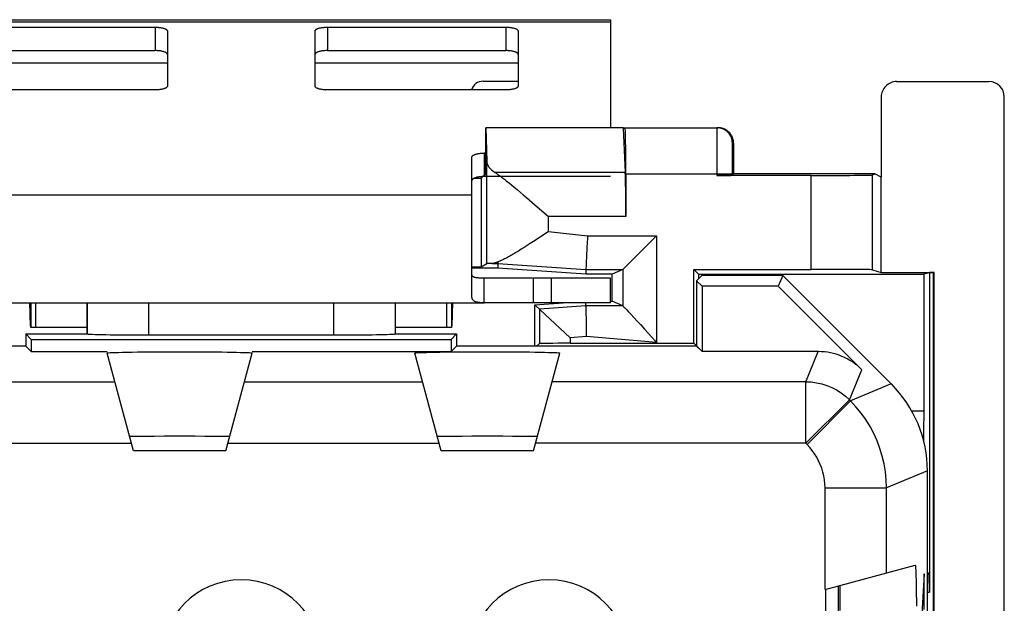
# Model space of a CAD drawing. Units: millimetres. Extents: x -12.4 to 12.4, y -24.4 to 25.6.
# Drawn here: x -3.6 to 12.4, y 16.1 to 25.6 of the extents above; entities that cross this region are included whole.
import ezdxf

# ---------------------------------------------------------------- set-up
doc = ezdxf.new("R2010")
doc.units = ezdxf.units.MM
doc.header["$LTSCALE"] = 15.367
doc.layers.get('0').update_dxf_attribs({"linetype": 'CONTINUOUS'})
for name, color, linetype in [('ASSI', 7, 'CONTINUOUS'), ('CURVE', 7, 'CONTINUOUS'), ('DRAFT', 7, 'CONTINUOUS'), ('RACCORDO', 7, 'CONTINUOUS')]:
    doc.layers.add(name, color=color, linetype=linetype)

msp = doc.modelspace()

# ---------------------------------------------------------------- linework, layer by layer
at = {"color": 7, "linetype": 'CONTINUOUS'}
for p, q in [((-6, 25.58), (6, 25.58)), ((6, 25.58), (6, 23.824)), ((3.978, 23.824), (3.974, 23.824)), ((3.75, 21.88), (3.75, 22.736)), ((4.733, 21.38), (3.95, 21.38)), ((4.744, 21.38), (4.744, 20.98)), ((6, 21.38), (4.744, 21.38)), ((6, 20.98), (6, 21.38)), ((-3.43, 20.811), (-3.435, 20.98)), ((-3.418, 20.98), (-3.418, 20.58)), ((-3.339, 20.58), (-3.339, 20.98)), ((3.339, 20.58), (3.339, 20.98)), ((3.418, 20.98), (3.418, 20.58)), ((3.435, 20.98), (3.43, 20.811)), ((6, 20.98), (3.95, 20.98)), ((-3.427, 20.723), (-3.43, 20.811)), ((3.43, 20.811), (3.427, 20.723)), ((-3.425, 20.673), (-3.427, 20.723)), ((-2.5, 20.58), (-3.418, 20.58)), ((3.418, 20.58), (2.5, 20.58)), ((9.7, 16.378), (9.7, 14.77))]:
    msp.add_line(p, q, dxfattribs=at)
at = {"color": 250, "linetype": 'CONTINUOUS'}
for p, q in [((-6, 25.545), (6, 25.545)), ((-4.5, 24.88), (-1.2, 24.88)), ((1.2, 24.88), (4.5, 24.88)), ((-3.75, 22.736), (3.75, 22.736)), ((5.044, 20.98), (5.044, 21.38))]:
    msp.add_line(p, q, dxfattribs=at)
at = {"color": 7, "linetype": 'CONTINUOUS'}
for points in [[(-3.418, 20.58), (-3.419, 20.581), (-3.419, 20.586), (-3.42, 20.593), (-3.421, 20.604), (-3.422, 20.617), (-3.423, 20.633), (-3.424, 20.652), (-3.425, 20.673)], [(3.427, 20.723), (3.425, 20.673), (3.424, 20.652), (3.423, 20.633), (3.422, 20.617), (3.421, 20.604), (3.42, 20.593), (3.419, 20.586), (3.419, 20.581), (3.418, 20.58)]]:
    msp.add_lwpolyline(points, dxfattribs=at)
at = {"layer": 'ASSI', "color": 7, "linetype": 'CONTINUOUS'}
for p, q in [((3.978, 23.824), (3.991, 23.275)), ((10.26, 23.057), (10.294, 23.074)), ((4.313, 22.958), (4.352, 22.928)), ((4.352, 22.928), (4.393, 22.894)), ((4.393, 22.894), (4.437, 22.858)), ((4.437, 22.858), (4.483, 22.819)), ((4.483, 22.819), (4.532, 22.778)), ((4.532, 22.778), (4.584, 22.735)), ((4.584, 22.735), (4.637, 22.689)), ((4.637, 22.689), (4.722, 22.616)), ((4.722, 22.616), (4.81, 22.539)), ((4.81, 22.539), (4.991, 22.382)), ((4.991, 22.135), (4.776, 21.993)), ((4.696, 21.942), (4.646, 21.909)), ((4.776, 21.993), (4.696, 21.942)), ((3.75, 21.073), (3.75, 21.88)), ((4.597, 21.877), (4.55, 21.848)), ((4.646, 21.909), (4.597, 21.877)), ((3.9, 21.562), (3.991, 21.616)), ((4.172, 21.623), (4.171, 21.618)), ((4.171, 21.618), (4.171, 21.618)), ((4.172, 21.644), (4.172, 21.636)), ((4.172, 21.636), (4.172, 21.623)), ((7.353, 21.521), (9.26, 21.521)), ((10.26, 21.516), (10.4, 21.474)), ((3.95, 20.98), (3.95, 21.38)), ((7.486, 21.424), (7.4, 21.338)), ((7.4, 21.338), (7.4, 20.274)), ((7.4, 21.338), (7.489, 21.249)), ((8.8, 21.424), (7.486, 21.424)), ((8.8, 21.424), (8.728, 21.249)), ((10.564, 19.66), (8.8, 21.424)), ((7.489, 21.249), (7.489, 20.185)), ((8.728, 21.249), (7.489, 21.249)), ((8.728, 21.249), (10.085, 19.892)), ((-3.95, 20.98), (3.95, 20.98)), ((-2.5, 20.98), (-2.5, 20.474)), ((2.5, 20.98), (2.5, 20.474)), ((-3.5, 20.474), (-3.5, 20.274)), ((-3.5, 20.474), (-3.411, 20.385)), ((-3.5, 20.474), (-2.5, 20.474)), ((-3.411, 20.385), (-3.411, 20.185)), ((-3.411, 20.385), (3.411, 20.385)), ((-2.5, 20.474), (-2.5, 20.474)), ((-1.5, 20.456), (1.5, 20.456)), ((2.5, 20.474), (2.5, 20.474)), ((2.5, 20.474), (3.5, 20.474)), ((3.5, 20.474), (3.411, 20.385)), ((3.411, 20.385), (3.411, 20.185)), ((3.5, 20.474), (3.5, 20.274)), ((-3.5, 20.274), (-7.4, 20.274)), ((-3.5, 20.274), (-3.411, 20.185)), ((-3.411, 20.185), (-2.176, 20.185)), ((-1.75, 18.574), (-2.176, 20.163)), ((-0.25, 18.574), (0.176, 20.163)), ((0.176, 20.185), (3.411, 20.185)), ((3.25, 18.574), (2.824, 20.163)), ((3.5, 20.274), (3.411, 20.185)), ((7.4, 20.274), (3.5, 20.274)), ((4.75, 18.574), (5.176, 20.163)), ((7.4, 20.274), (7.489, 20.185)), ((9.378, 20.185), (7.489, 20.185)), ((-1.657, 18.807), (-1.742, 18.806)), ((-1.543, 18.808), (-1.657, 18.807)), ((-1.407, 18.809), (-1.543, 18.808)), ((-1.252, 18.81), (-1.407, 18.809)), ((-1, 18.81), (-1.252, 18.81)), ((-0.748, 18.81), (-1, 18.81)), ((-0.593, 18.809), (-0.748, 18.81)), ((-0.457, 18.808), (-0.593, 18.809)), ((-0.343, 18.807), (-0.457, 18.808)), ((3.343, 18.807), (3.258, 18.806)), ((3.457, 18.808), (3.343, 18.807)), ((3.593, 18.809), (3.457, 18.808)), ((3.748, 18.81), (3.593, 18.809)), ((4, 18.81), (3.748, 18.81)), ((4.252, 18.81), (4, 18.81)), ((4.407, 18.809), (4.252, 18.81)), ((4.543, 18.808), (4.407, 18.809)), ((4.657, 18.807), (4.543, 18.808)), ((-0.25, 18.574), (-1.75, 18.574)), ((4.75, 18.574), (3.25, 18.574)), ((11.15, -17.098), (11.15, 18.246)), ((9.487, 16.32), (10.954, 16.713)), ((9.5, 14.824), (9.5, 16.324)), ((9.733, 16.231), (9.732, 16.316)), ((9.734, 16.117), (9.733, 16.231)), ((9.735, 15.981), (9.734, 16.117))]:
    msp.add_line(p, q, dxfattribs=at)
at = {"layer": 'ASSI', "color": 250, "linetype": 'CONTINUOUS'}
for p, q in [((3.991, 21.616), (3.991, 23.275)), ((6.242, 23.096), (4.125, 23.096)), ((9.26, 21.521), (9.26, 23.049)), ((10.26, 21.516), (10.26, 23.057)), ((4.991, 22.135), (4.991, 22.382)), ((6.251, 22.382), (4.991, 22.382)), ((4.991, 22.135), (5.627, 22.068)), ((4.076, 21.618), (4.171, 21.618)), ((-2.5, 20.474), (-2.5, 20.98)), ((-1.5, 20.456), (-1.5, 20.98)), ((1.5, 20.98), (1.5, 20.456)), ((2.5, 20.98), (2.5, 20.474)), ((9.175, 19.696), (9.378, 20.185)), ((9.882, 19.403), (10.085, 19.892)), ((-4.949, 19.696), (-2.051, 19.696)), ((0.051, 19.696), (2.949, 19.696)), ((9.175, 19.696), (5.051, 19.696)), ((9.175, 18.696), (9.175, 19.696)), ((10.564, 19.66), (9.901, 19.385)), ((9.175, 18.696), (9.882, 19.403)), ((9.194, 18.678), (9.901, 19.385)), ((9.901, 19.385), (9.882, 19.403)), ((-5.217, 18.696), (-1.783, 18.696)), ((-0.217, 18.696), (3.217, 18.696)), ((9.175, 18.696), (4.783, 18.696)), ((9.194, 18.678), (9.175, 18.696)), ((11.15, 18.246), (10.486, 17.971)), ((9.487, 16.32), (9.487, 17.971)), ((9.487, 17.971), (10.486, 17.971)), ((10.486, 16.588), (10.486, 17.971))]:
    msp.add_line(p, q, dxfattribs=at)
at = {"layer": 'ASSI', "color": 7, "linetype": 'CONTINUOUS'}
for points in [[(4.125, 23.096), (4.136, 23.089), (4.148, 23.081), (4.16, 23.073), (4.172, 23.064), (4.186, 23.055), (4.199, 23.045), (4.214, 23.035), (4.229, 23.023), (4.245, 23.012), (4.261, 22.999), (4.278, 22.986), (4.295, 22.973), (4.313, 22.958)], [(4.55, 21.848), (4.505, 21.82), (4.483, 21.807), (4.462, 21.794), (4.441, 21.781), (4.421, 21.769), (4.401, 21.758), (4.382, 21.747), (4.364, 21.736), (4.346, 21.726), (4.328, 21.716), (4.312, 21.707), (4.295, 21.699), (4.28, 21.691), (4.264, 21.683), (4.25, 21.676), (4.236, 21.67), (4.222, 21.664), (4.209, 21.658), (4.196, 21.653), (4.184, 21.648), (4.172, 21.644)], [(4.172, 21.644), (4.163, 21.64), (4.154, 21.636), (4.145, 21.633), (4.137, 21.63), (4.128, 21.627), (4.12, 21.625), (4.112, 21.623), (4.104, 21.621), (4.097, 21.62), (4.09, 21.619), (4.083, 21.618), (4.076, 21.618)], [(3.95, 21.38), (3.93, 21.38), (3.911, 21.38), (3.893, 21.38), (3.877, 21.381), (3.863, 21.382), (3.85, 21.383), (3.838, 21.384), (3.827, 21.385), (3.817, 21.387), (3.808, 21.388), (3.8, 21.39), (3.792, 21.392), (3.785, 21.394), (3.779, 21.397), (3.773, 21.399), (3.768, 21.402), (3.764, 21.405), (3.76, 21.408), (3.757, 21.412), (3.754, 21.415), (3.752, 21.419), (3.751, 21.423), (3.75, 21.427), (3.75, 21.432)], [(3.95, 20.98), (3.93, 20.98), (3.911, 20.98), (3.893, 20.981), (3.877, 20.982), (3.863, 20.984), (3.85, 20.985), (3.838, 20.987), (3.827, 20.99), (3.817, 20.992), (3.808, 20.995), (3.8, 20.998), (3.792, 21.002), (3.785, 21.006), (3.779, 21.01), (3.773, 21.015), (3.768, 21.02), (3.764, 21.025), (3.76, 21.031), (3.757, 21.037), (3.754, 21.044), (3.752, 21.051), (3.751, 21.058), (3.75, 21.065), (3.75, 21.073)], [(-2.176, 20.163), (-2.171, 20.165), (-2.155, 20.167), (-2.129, 20.169), (-2.093, 20.171), (-2.047, 20.173), (-1.991, 20.174), (-1.926, 20.176), (-1.852, 20.177), (-1.772, 20.179), (-1.684, 20.18), (-1.59, 20.181), (-1.491, 20.182), (-1.386, 20.183), (-1.277, 20.183), (-1.167, 20.183), (-1.056, 20.184), (-0.944, 20.184), (-0.833, 20.183), (-0.723, 20.183), (-0.614, 20.183), (-0.509, 20.182), (-0.41, 20.181), (-0.316, 20.18), (-0.228, 20.179), (-0.148, 20.177), (-0.074, 20.176), (-0.009, 20.174), (0.047, 20.173), (0.093, 20.171), (0.129, 20.169), (0.155, 20.167), (0.171, 20.165), (0.176, 20.163)], [(2.824, 20.163), (2.829, 20.165), (2.845, 20.167), (2.871, 20.169), (2.907, 20.171), (2.953, 20.173), (3.009, 20.174), (3.074, 20.176), (3.148, 20.177), (3.228, 20.179), (3.316, 20.18), (3.41, 20.181), (3.509, 20.182), (3.614, 20.183), (3.723, 20.183), (3.833, 20.183), (3.944, 20.184), (4.056, 20.184), (4.167, 20.183), (4.277, 20.183), (4.386, 20.183), (4.491, 20.182), (4.59, 20.181), (4.684, 20.18), (4.772, 20.179), (4.852, 20.177), (4.926, 20.176), (4.991, 20.174), (5.047, 20.173), (5.093, 20.171), (5.129, 20.169), (5.155, 20.167), (5.171, 20.165), (5.176, 20.163)], [(-1.742, 18.806), (-1.772, 18.805), (-1.794, 18.804), (-1.807, 18.804), (-1.811, 18.803)], [(-0.189, 18.803), (-0.193, 18.804), (-0.206, 18.804), (-0.228, 18.805), (-0.258, 18.806), (-0.343, 18.807)], [(3.258, 18.806), (3.228, 18.805), (3.206, 18.804), (3.193, 18.804), (3.189, 18.803)], [(4.811, 18.803), (4.807, 18.804), (4.794, 18.804), (4.772, 18.805), (4.742, 18.806), (4.657, 18.807)], [(10.954, 16.713), (10.956, 16.708), (10.957, 16.693), (10.959, 16.668), (10.961, 16.633), (10.963, 16.588), (10.964, 16.535), (10.966, 16.472), (10.967, 16.4), (10.969, 16.322), (10.97, 16.237), (10.971, 16.146), (10.972, 16.05)], [(9.732, 16.316), (9.731, 16.346), (9.731, 16.368), (9.73, 16.381), (9.729, 16.385)]]:
    msp.add_lwpolyline(points, dxfattribs=at)
at = {"layer": 'ASSI', "color": 250, "linetype": 'CONTINUOUS'}
for points in [[(9.175, 19.696), (9.263, 19.692), (9.349, 19.681), (9.434, 19.662), (9.517, 19.636), (9.598, 19.602), (9.675, 19.562), (9.749, 19.515), (9.818, 19.462), (9.882, 19.403)], [(10.486, 17.971), (10.482, 18.102), (10.469, 18.232), (10.448, 18.361), (10.418, 18.488), (10.38, 18.614), (10.334, 18.736), (10.28, 18.855), (10.218, 18.971), (10.149, 19.082), (10.073, 19.188), (9.99, 19.289), (9.901, 19.385)], [(9.487, 17.971), (9.484, 18.036), (9.478, 18.101), (9.467, 18.165), (9.453, 18.229), (9.433, 18.292), (9.41, 18.353), (9.383, 18.413), (9.352, 18.471), (9.318, 18.527), (9.28, 18.579), (9.239, 18.63), (9.194, 18.678)]]:
    msp.add_lwpolyline(points, dxfattribs=at)
at = {"layer": 'ASSI', "color": 7, "linetype": 'CONTINUOUS'}
for centre in [(0, 15.174), (5, 15.174)]:
    msp.add_arc(centre, 1.302, 0, 180, dxfattribs=at)
for centre, major_axis, ratio, start_param, end_param in [((4.991, 23.278), (1, 0), 0.36397, -3.132664, -2.618069), ((9.26, 23.057), (1, 0), 0.008727, -1.570796, -0.017453), ((4.991, 21.616), (1, 0), 0.005236, 2.726645, 3.132664), ((9.26, 21.516), (1, 0), 0.005236, 0.017453, 1.570796), ((-1.5, 20.474), (1, 0), 0.017455, -3.124139, -1.570796), ((1.5, 20.474), (1, 0), 0.017455, -1.570796, -0.017453), ((9.378, 19.185), (0.383, 0.924), 0.999822, -0.392636, 0.392636), ((9.15, 18.245), (1.848, 0.766), 0.999822, -0.392636, 0.392636)]:
    msp.add_ellipse(centre, major_axis=major_axis, ratio=ratio, start_param=start_param, end_param=end_param, dxfattribs=at)
at = {"layer": 'CURVE', "color": 250, "linetype": 'CONTINUOUS'}
for p, q in [((11.096, 16.574), (11.045, 15.643)), ((11.096, 15.994), (11.096, 16.574))]:
    msp.add_line(p, q, dxfattribs=at)
at = {"layer": 'DRAFT', "color": 7, "linetype": 'CONTINUOUS'}
for p, q in [((6.207, 23.824), (3.978, 23.824)), ((10.294, 23.074), (8, 23.074)), ((10.4, 23.021), (10.294, 23.074)), ((3.9, 23.001), (3.781, 23.001)), ((3.9, 23.001), (3.9, 21.562)), ((10.4, 21.474), (10.4, 23.021)), ((3.75, 21.562), (3.9, 21.562)), ((4.169, 21.543), (3.75, 21.543)), ((5.599, 21.443), (4.169, 21.543)), ((6.029, 21.443), (5.599, 21.443)), ((6.029, 21.005), (6.029, 21.443)), ((7.353, 20.321), (7.353, 21.521)), ((7.431, 21.443), (7.353, 21.521)), ((7.431, 21.443), (7.431, 21.37)), ((7.431, 21.443), (11.095, 21.443)), ((10.4, 21.474), (11.259, 21.474)), ((11.183, 21.469), (11.095, 21.443)), ((11.25, 21.469), (11.183, 21.469)), ((11.259, 21.474), (11.25, 21.469)), ((11.25, -20.321), (11.25, 21.469)), ((11.259, -20.326), (11.259, 21.474)), ((7.486, 21.424), (7.4, 21.338)), ((7.4, 21.338), (7.4, 20.274)), ((7.4, 21.338), (7.489, 21.249)), ((8.8, 21.424), (7.486, 21.424)), ((8.8, 21.424), (8.728, 21.249)), ((7.489, 21.249), (7.489, 20.185)), ((8.728, 21.249), (7.489, 21.249)), ((4.769, 20.947), (5.232, 20.98)), ((6, 21.005), (6.029, 21.005)), ((4.769, 20.274), (4.769, 20.947)), ((-3.5, 20.474), (-3.5, 20.274)), ((-3.5, 20.474), (-3.411, 20.385)), ((-3.5, 20.474), (-2.5, 20.474)), ((-3.411, 20.385), (-3.411, 20.185)), ((-3.411, 20.385), (3.411, 20.385)), ((2.5, 20.474), (3.5, 20.474)), ((3.5, 20.474), (3.411, 20.385)), ((3.411, 20.385), (3.411, 20.185)), ((3.5, 20.474), (3.5, 20.274)), ((7.353, 20.321), (7.489, 20.185)), ((-3.5, 20.274), (-7.4, 20.274)), ((-3.5, 20.274), (-3.411, 20.185)), ((-3.411, 20.185), (-2.176, 20.185)), ((0.176, 20.185), (3.411, 20.185)), ((3.5, 20.274), (3.411, 20.185)), ((7.4, 20.274), (3.5, 20.274)), ((-0.25, 18.574), (-1.75, 18.574)), ((4.75, 18.574), (3.25, 18.574))]:
    msp.add_line(p, q, dxfattribs=at)
at = {"layer": 'RACCORDO', "color": 7, "linetype": 'CONTINUOUS'}
for p, q in [((-4.3, 25.458), (-1.4, 25.458)), ((1.4, 25.458), (4.3, 25.458)), ((-1.2, 25.396), (-1.2, 24.5)), ((1.2, 24.5), (1.2, 25.396)), ((4.5, 25.396), (4.5, 24.5)), ((-4.3, 25.077), (-1.4, 25.077)), ((1.4, 25.077), (4.3, 25.077)), ((3.933, 24.58), (4.5, 24.58)), ((10.65, 24.574), (12.15, 24.574)), ((-1.4, 24.438), (-4.3, 24.438)), ((4.3, 24.438), (1.4, 24.438)), ((10.4, 24.324), (10.4, 23.021)), ((12.4, -23.176), (12.4, 24.324)), ((3.974, 23.272), (3.974, 23.824)), ((6.207, 23.824), (6.242, 23.096)), ((6.207, 23.824), (7.75, 23.824)), ((8, 23.574), (8, 23.074)), ((3.974, 23.411), (3.95, 23.411)), ((3.75, 22.736), (3.75, 23.349)), ((3.94, 23.041), (3.972, 23.072)), ((6.251, 23.074), (6.251, 22.382)), ((9.26, 23.049), (7.727, 23.049)), ((7.977, 23.051), (8, 23.074)), ((3.9, 23.001), (3.929, 23.03)), ((6, 23.03), (3.95, 23.03)), ((5.625, 22.032), (5.617, 21.875)), ((5.627, 22.068), (5.625, 22.032)), ((6.2, 21.518), (6.75, 22.068)), ((5.617, 21.875), (5.61, 21.734)), ((4.171, 21.618), (4.169, 21.543)), ((5.606, 21.633), (5.603, 21.576)), ((5.61, 21.734), (5.606, 21.633)), ((5.602, 21.518), (5.599, 21.443)), ((5.603, 21.576), (5.602, 21.543)), ((5.602, 21.543), (5.602, 21.526)), ((5.602, 21.526), (5.602, 21.519)), ((5.602, 21.519), (5.602, 21.518)), ((6.2, 21.518), (6.029, 21.443)), ((11.095, 21.443), (11.095, 19.218)), ((11.183, 21.469), (11.183, 16.277)), ((10.564, 19.66), (8.8, 21.424)), ((8.728, 21.249), (10.085, 19.892)), ((-2.5, 20.98), (-2.5, 20.474)), ((2.5, 20.98), (2.5, 20.474)), ((5.602, 20.929), (5.6, 20.98)), ((6.2, 20.93), (6.029, 21.005)), ((5.345, 20.41), (4.769, 20.947)), ((5.604, 20.897), (5.603, 20.907)), ((5.605, 20.884), (5.604, 20.897)), ((5.605, 20.87), (5.605, 20.884)), ((5.606, 20.853), (5.605, 20.87)), ((5.607, 20.835), (5.606, 20.853)), ((5.607, 20.815), (5.607, 20.835)), ((5.608, 20.782), (5.607, 20.815)), ((6.2, 20.93), (6.201, 20.929)), ((6.21, 20.92), (6.22, 20.909)), ((6.22, 20.909), (6.234, 20.895)), ((6.234, 20.895), (6.259, 20.869)), ((6.259, 20.869), (6.29, 20.838)), ((6.29, 20.838), (6.336, 20.789)), ((5.609, 20.746), (5.608, 20.782)), ((5.609, 20.706), (5.609, 20.746)), ((5.61, 20.649), (5.609, 20.706)), ((5.61, 20.589), (5.61, 20.649)), ((6.336, 20.789), (6.381, 20.741)), ((6.381, 20.741), (6.436, 20.682)), ((6.436, 20.682), (6.494, 20.619)), ((5.61, 20.526), (5.61, 20.589)), ((5.61, 20.461), (5.61, 20.526)), ((6.494, 20.619), (6.554, 20.553)), ((6.554, 20.553), (6.615, 20.486)), ((6.615, 20.486), (6.668, 20.427)), ((-2.5, 20.474), (-2.5, 20.474)), ((-1.5, 20.456), (1.5, 20.456)), ((2.5, 20.474), (2.5, 20.474)), ((5.345, 20.321), (7.353, 20.321)), ((5.61, 20.429), (5.61, 20.461)), ((6.668, 20.427), (6.728, 20.36)), ((6.728, 20.36), (6.75, 20.335)), ((-1.75, 18.574), (-2.176, 20.163)), ((-0.25, 18.574), (0.176, 20.163)), ((3.25, 18.574), (2.824, 20.163)), ((4.75, 18.574), (5.176, 20.163)), ((4.8, 20.274), (4.845, 20.318)), ((9.378, 20.185), (7.489, 20.185)), ((-1.657, 18.807), (-1.742, 18.806)), ((-1.543, 18.808), (-1.657, 18.807)), ((-1.407, 18.809), (-1.543, 18.808)), ((-1.252, 18.81), (-1.407, 18.809)), ((-1, 18.81), (-1.252, 18.81)), ((-0.748, 18.81), (-1, 18.81)), ((-0.593, 18.809), (-0.748, 18.81)), ((-0.457, 18.808), (-0.593, 18.809)), ((-0.343, 18.807), (-0.457, 18.808)), ((3.343, 18.807), (3.258, 18.806)), ((3.457, 18.808), (3.343, 18.807)), ((3.593, 18.809), (3.457, 18.808)), ((3.748, 18.81), (3.593, 18.809)), ((4, 18.81), (3.748, 18.81)), ((4.252, 18.81), (4, 18.81)), ((4.407, 18.809), (4.252, 18.81)), ((4.543, 18.808), (4.407, 18.809)), ((4.657, 18.807), (4.543, 18.808)), ((11.15, -17.098), (11.15, 18.246)), ((9.487, 16.32), (10.954, 16.713)), ((11.177, 16.577), (11.15, 16.59)), ((9.5, 14.824), (9.5, 16.324)), ((9.733, 16.231), (9.732, 16.316)), ((9.734, 16.117), (9.733, 16.231)), ((9.735, 15.981), (9.734, 16.117))]:
    msp.add_line(p, q, dxfattribs=at)
at = {"layer": 'RACCORDO', "color": 250, "linetype": 'CONTINUOUS'}
for p, q in [((-1.4, 25.458), (-1.4, 25.077)), ((1.4, 25.458), (1.4, 25.077)), ((4.3, 25.458), (4.3, 25.077)), ((7.729, 23.701), (7.728, 23.522)), ((7.73, 23.786), (7.729, 23.763)), ((7.729, 23.763), (7.729, 23.701)), ((7.73, 23.798), (7.73, 23.786)), ((7.728, 23.522), (7.727, 23.049)), ((7.98, 23.544), (7.979, 23.527)), ((7.979, 23.527), (7.979, 23.492)), ((7.98, 23.553), (7.98, 23.544)), ((8, 23.574), (7.981, 23.574)), ((3.95, 23.411), (3.95, 23.03)), ((7.978, 23.427), (7.977, 23.298)), ((7.979, 23.492), (7.978, 23.427)), ((7.977, 23.298), (7.977, 23.051)), ((6.251, 23.074), (7.977, 23.074)), ((5.627, 22.068), (6.75, 22.068)), ((6.75, 22.068), (6.75, 20.335)), ((4.171, 21.618), (5.602, 21.518)), ((5.602, 21.518), (6.2, 21.518)), ((6.2, 21.518), (6.2, 20.93)), ((-2.5, 20.474), (-2.5, 20.98)), ((-1.5, 20.456), (-1.5, 20.98)), ((1.5, 20.98), (1.5, 20.456)), ((2.5, 20.98), (2.5, 20.474)), ((5.602, 20.929), (4.845, 20.876)), ((4.845, 20.876), (4.845, 20.318)), ((6.2, 20.93), (5.602, 20.929)), ((5.61, 20.429), (5.345, 20.41)), ((5.345, 20.41), (5.345, 20.321)), ((6.75, 20.335), (5.61, 20.429)), ((9.175, 19.696), (9.378, 20.185)), ((9.882, 19.403), (10.085, 19.892)), ((-4.949, 19.696), (-2.051, 19.696)), ((0.051, 19.696), (2.949, 19.696)), ((9.175, 19.696), (5.051, 19.696)), ((9.175, 18.696), (9.175, 19.696)), ((10.564, 19.66), (9.901, 19.385)), ((9.175, 18.696), (9.882, 19.403)), ((9.194, 18.678), (9.901, 19.385)), ((9.901, 19.385), (9.882, 19.403)), ((11.095, 19.218), (10.897, 19.218)), ((-5.217, 18.696), (-1.783, 18.696)), ((-0.217, 18.696), (3.217, 18.696)), ((9.175, 18.696), (4.783, 18.696)), ((9.194, 18.678), (9.175, 18.696)), ((11.15, 18.246), (10.486, 17.971)), ((9.487, 16.32), (9.487, 17.971)), ((9.487, 17.971), (10.486, 17.971)), ((10.486, 16.588), (10.486, 17.971)), ((11.15, 16.577), (11.177, 16.577)), ((11.15, 16.277), (11.183, 16.277))]:
    msp.add_line(p, q, dxfattribs=at)
at = {"layer": 'RACCORDO', "color": 7, "linetype": 'CONTINUOUS'}
for points in [[(-1.4, 25.458), (-1.387, 25.458), (-1.374, 25.457), (-1.361, 25.457), (-1.348, 25.456), (-1.336, 25.455), (-1.323, 25.453), (-1.312, 25.451), (-1.3, 25.45), (-1.289, 25.447), (-1.278, 25.445), (-1.268, 25.442), (-1.259, 25.44), (-1.25, 25.437), (-1.241, 25.434), (-1.234, 25.43), (-1.227, 25.427), (-1.221, 25.423), (-1.215, 25.42), (-1.211, 25.416), (-1.207, 25.412), (-1.204, 25.408), (-1.202, 25.404), (-1.2, 25.4), (-1.2, 25.396)], [(1.2, 25.396), (1.2, 25.4), (1.202, 25.404), (1.204, 25.408), (1.207, 25.412), (1.211, 25.416), (1.215, 25.42), (1.221, 25.423), (1.227, 25.427), (1.234, 25.43), (1.241, 25.434), (1.25, 25.437), (1.259, 25.44), (1.268, 25.442), (1.278, 25.445), (1.289, 25.447), (1.3, 25.45), (1.312, 25.451), (1.323, 25.453), (1.336, 25.455), (1.348, 25.456), (1.361, 25.457), (1.374, 25.457), (1.387, 25.458), (1.4, 25.458)], [(4.3, 25.458), (4.313, 25.458), (4.326, 25.457), (4.339, 25.457), (4.352, 25.456), (4.364, 25.455), (4.377, 25.453), (4.388, 25.451), (4.4, 25.45), (4.411, 25.447), (4.422, 25.445), (4.432, 25.442), (4.441, 25.44), (4.45, 25.437), (4.459, 25.434), (4.466, 25.43), (4.473, 25.427), (4.479, 25.423), (4.485, 25.42), (4.489, 25.416), (4.493, 25.412), (4.496, 25.408), (4.498, 25.404), (4.5, 25.4), (4.5, 25.396)], [(-1.2, 25.016), (-1.2, 25.02), (-1.202, 25.024), (-1.204, 25.028), (-1.207, 25.032), (-1.211, 25.035), (-1.215, 25.039), (-1.221, 25.043), (-1.227, 25.047), (-1.234, 25.05), (-1.241, 25.053), (-1.25, 25.056), (-1.259, 25.059), (-1.268, 25.062), (-1.278, 25.065), (-1.289, 25.067), (-1.3, 25.069), (-1.312, 25.071), (-1.323, 25.073), (-1.336, 25.074), (-1.348, 25.075), (-1.361, 25.076), (-1.374, 25.077), (-1.387, 25.077), (-1.4, 25.077)], [(1.4, 25.077), (1.387, 25.077), (1.374, 25.077), (1.361, 25.076), (1.348, 25.075), (1.336, 25.074), (1.323, 25.073), (1.312, 25.071), (1.3, 25.069), (1.289, 25.067), (1.278, 25.065), (1.268, 25.062), (1.259, 25.059), (1.25, 25.056), (1.241, 25.053), (1.234, 25.05), (1.227, 25.047), (1.221, 25.043), (1.215, 25.039), (1.211, 25.035), (1.207, 25.032), (1.204, 25.028), (1.202, 25.024), (1.2, 25.02), (1.2, 25.016)], [(4.5, 25.016), (4.5, 25.02), (4.498, 25.024), (4.496, 25.028), (4.493, 25.032), (4.489, 25.035), (4.485, 25.039), (4.479, 25.043), (4.473, 25.047), (4.466, 25.05), (4.459, 25.053), (4.45, 25.056), (4.441, 25.059), (4.432, 25.062), (4.422, 25.065), (4.411, 25.067), (4.4, 25.069), (4.388, 25.071), (4.377, 25.073), (4.364, 25.074), (4.352, 25.075), (4.339, 25.076), (4.326, 25.077), (4.313, 25.077), (4.3, 25.077)], [(-1.2, 24.5), (-1.2, 24.496), (-1.202, 24.492), (-1.204, 24.488), (-1.207, 24.484), (-1.211, 24.48), (-1.215, 24.476), (-1.221, 24.473), (-1.227, 24.469), (-1.234, 24.466), (-1.241, 24.462), (-1.25, 24.459), (-1.259, 24.456), (-1.268, 24.453), (-1.278, 24.451), (-1.289, 24.449), (-1.3, 24.446), (-1.312, 24.444), (-1.323, 24.443), (-1.336, 24.441), (-1.348, 24.44), (-1.361, 24.439), (-1.374, 24.439), (-1.387, 24.438), (-1.4, 24.438)], [(1.4, 24.438), (1.387, 24.438), (1.374, 24.439), (1.361, 24.439), (1.348, 24.44), (1.336, 24.441), (1.323, 24.443), (1.312, 24.444), (1.3, 24.446), (1.289, 24.449), (1.278, 24.451), (1.268, 24.453), (1.259, 24.456), (1.25, 24.459), (1.241, 24.462), (1.234, 24.466), (1.227, 24.469), (1.221, 24.473), (1.215, 24.476), (1.211, 24.48), (1.207, 24.484), (1.204, 24.488), (1.202, 24.492), (1.2, 24.496), (1.2, 24.5)], [(4.5, 24.5), (4.5, 24.496), (4.498, 24.492), (4.496, 24.488), (4.493, 24.484), (4.489, 24.48), (4.485, 24.476), (4.479, 24.473), (4.473, 24.469), (4.466, 24.466), (4.459, 24.462), (4.45, 24.459), (4.441, 24.456), (4.432, 24.453), (4.422, 24.451), (4.411, 24.449), (4.4, 24.446), (4.388, 24.444), (4.377, 24.443), (4.364, 24.441), (4.352, 24.44), (4.339, 24.439), (4.326, 24.439), (4.313, 24.438), (4.3, 24.438)], [(8, 23.574), (8, 23.582), (7.999, 23.59), (7.999, 23.598), (7.998, 23.607), (7.997, 23.615), (7.995, 23.623), (7.993, 23.631), (7.991, 23.639), (7.989, 23.646), (7.987, 23.654), (7.984, 23.662), (7.981, 23.67), (7.978, 23.677), (7.974, 23.684), (7.97, 23.692), (7.967, 23.699), (7.962, 23.706), (7.958, 23.713), (7.953, 23.72), (7.948, 23.726), (7.943, 23.733), (7.938, 23.739), (7.932, 23.745), (7.927, 23.751), (7.921, 23.756), (7.915, 23.762), (7.909, 23.767), (7.902, 23.772), (7.896, 23.777), (7.889, 23.782), (7.882, 23.786), (7.875, 23.79), (7.868, 23.794), (7.861, 23.798), (7.853, 23.802), (7.846, 23.805), (7.838, 23.808), (7.83, 23.811), (7.823, 23.813), (7.815, 23.815), (7.807, 23.817), (7.799, 23.819), (7.791, 23.821), (7.783, 23.822), (7.774, 23.823), (7.766, 23.823), (7.758, 23.824), (7.75, 23.824)], [(3.75, 23.349), (3.75, 23.353), (3.752, 23.357), (3.754, 23.361), (3.757, 23.365), (3.761, 23.369), (3.765, 23.373), (3.771, 23.376), (3.777, 23.38), (3.784, 23.383), (3.791, 23.387), (3.8, 23.39), (3.809, 23.393), (3.818, 23.396), (3.828, 23.398), (3.839, 23.4), (3.85, 23.403), (3.862, 23.404), (3.873, 23.406), (3.886, 23.408), (3.898, 23.409), (3.911, 23.41), (3.924, 23.41), (3.937, 23.411), (3.95, 23.411)], [(3.95, 23.03), (3.937, 23.03), (3.924, 23.03), (3.911, 23.029), (3.898, 23.028), (3.886, 23.027), (3.873, 23.026), (3.862, 23.024), (3.85, 23.022), (3.839, 23.02), (3.828, 23.018), (3.818, 23.015), (3.809, 23.012), (3.8, 23.009), (3.791, 23.006), (3.784, 23.003), (3.777, 23), (3.771, 22.996), (3.765, 22.992), (3.761, 22.988), (3.757, 22.985), (3.754, 22.981), (3.752, 22.977), (3.75, 22.973), (3.75, 22.969)], [(5.602, 20.928), (5.602, 20.929), (5.602, 20.929)], [(5.602, 20.919), (5.602, 20.922), (5.602, 20.925), (5.602, 20.928)], [(5.603, 20.907), (5.603, 20.912), (5.602, 20.919)], [(6.201, 20.929), (6.202, 20.928), (6.203, 20.927)], [(6.203, 20.927), (6.208, 20.922), (6.21, 20.92)], [(-2.176, 20.163), (-2.171, 20.165), (-2.155, 20.167), (-2.129, 20.169), (-2.093, 20.171), (-2.047, 20.173), (-1.991, 20.174), (-1.926, 20.176), (-1.852, 20.177), (-1.772, 20.179), (-1.684, 20.18), (-1.59, 20.181), (-1.491, 20.182), (-1.386, 20.183), (-1.277, 20.183), (-1.167, 20.183), (-1.056, 20.184), (-0.944, 20.184), (-0.833, 20.183), (-0.723, 20.183), (-0.614, 20.183), (-0.509, 20.182), (-0.41, 20.181), (-0.316, 20.18), (-0.228, 20.179), (-0.148, 20.177), (-0.074, 20.176), (-0.009, 20.174), (0.047, 20.173), (0.093, 20.171), (0.129, 20.169), (0.155, 20.167), (0.171, 20.165), (0.176, 20.163)], [(2.824, 20.163), (2.829, 20.165), (2.845, 20.167), (2.871, 20.169), (2.907, 20.171), (2.953, 20.173), (3.009, 20.174), (3.074, 20.176), (3.148, 20.177), (3.228, 20.179), (3.316, 20.18), (3.41, 20.181), (3.509, 20.182), (3.614, 20.183), (3.723, 20.183), (3.833, 20.183), (3.944, 20.184), (4.056, 20.184), (4.167, 20.183), (4.277, 20.183), (4.386, 20.183), (4.491, 20.182), (4.59, 20.181), (4.684, 20.18), (4.772, 20.179), (4.852, 20.177), (4.926, 20.176), (4.991, 20.174), (5.047, 20.173), (5.093, 20.171), (5.129, 20.169), (5.155, 20.167), (5.171, 20.165), (5.176, 20.163)], [(-1.742, 18.806), (-1.772, 18.805), (-1.794, 18.804), (-1.807, 18.804), (-1.811, 18.803)], [(-0.189, 18.803), (-0.193, 18.804), (-0.206, 18.804), (-0.228, 18.805), (-0.258, 18.806), (-0.343, 18.807)], [(3.258, 18.806), (3.228, 18.805), (3.206, 18.804), (3.193, 18.804), (3.189, 18.803)], [(4.811, 18.803), (4.807, 18.804), (4.794, 18.804), (4.772, 18.805), (4.742, 18.806), (4.657, 18.807)], [(10.954, 16.713), (10.956, 16.708), (10.957, 16.693), (10.959, 16.668), (10.961, 16.633), (10.963, 16.588), (10.964, 16.535), (10.966, 16.472), (10.967, 16.4), (10.969, 16.322), (10.97, 16.237), (10.971, 16.146), (10.972, 16.05)], [(9.732, 16.316), (9.731, 16.346), (9.731, 16.368), (9.73, 16.381), (9.729, 16.385)]]:
    msp.add_lwpolyline(points, dxfattribs=at)
at = {"layer": 'RACCORDO', "color": 250, "linetype": 'CONTINUOUS'}
for points in [[(7.731, 23.824), (7.731, 23.824), (7.731, 23.823), (7.731, 23.821), (7.731, 23.819), (7.731, 23.816), (7.73, 23.813), (7.73, 23.808), (7.73, 23.798)], [(7.981, 23.574), (7.981, 23.584), (7.98, 23.594), (7.979, 23.604), (7.978, 23.614), (7.976, 23.624), (7.974, 23.634), (7.971, 23.643), (7.968, 23.653), (7.965, 23.663), (7.961, 23.672), (7.957, 23.681), (7.953, 23.69), (7.948, 23.699), (7.943, 23.708), (7.937, 23.716), (7.931, 23.724), (7.925, 23.732), (7.918, 23.74), (7.912, 23.747), (7.904, 23.754), (7.897, 23.761), (7.889, 23.768), (7.881, 23.774), (7.873, 23.78), (7.865, 23.785), (7.856, 23.79), (7.847, 23.795), (7.838, 23.8), (7.829, 23.804), (7.82, 23.808), (7.81, 23.811), (7.801, 23.814), (7.791, 23.817), (7.781, 23.819), (7.771, 23.821), (7.761, 23.822), (7.751, 23.823), (7.741, 23.824), (7.731, 23.824)], [(7.981, 23.574), (7.981, 23.574), (7.981, 23.573), (7.981, 23.572), (7.981, 23.571), (7.981, 23.569), (7.98, 23.566), (7.98, 23.564), (7.98, 23.56), (7.98, 23.553)], [(9.175, 19.696), (9.263, 19.692), (9.349, 19.681), (9.434, 19.662), (9.517, 19.636), (9.598, 19.602), (9.675, 19.562), (9.749, 19.515), (9.818, 19.462), (9.882, 19.403)], [(10.486, 17.971), (10.482, 18.102), (10.469, 18.232), (10.448, 18.361), (10.418, 18.488), (10.38, 18.614), (10.334, 18.736), (10.28, 18.855), (10.218, 18.971), (10.149, 19.082), (10.073, 19.188), (9.99, 19.289), (9.901, 19.385)], [(9.487, 17.971), (9.484, 18.036), (9.478, 18.101), (9.467, 18.165), (9.453, 18.229), (9.433, 18.292), (9.41, 18.353), (9.383, 18.413), (9.352, 18.471), (9.318, 18.527), (9.28, 18.579), (9.239, 18.63), (9.194, 18.678)]]:
    msp.add_lwpolyline(points, dxfattribs=at)
at = {"layer": 'RACCORDO', "color": 7, "linetype": 'CONTINUOUS'}
for centre, radius, start, end in [((3.933, 24.38), 0.2, 90, 163.0146), ((0, 15.174), 1.302, 0, 180), ((5, 15.174), 1.302, 0, 180)]:
    msp.add_arc(centre, radius, start, end, dxfattribs=at)
for centre, major_axis, ratio, start_param, end_param in [((10.65, 24.324), (0.25, 0), 0.999848, 1.570796, 3.141593), ((12.15, 24.324), (0.25, 0), 0.999848, 0, 1.570796), ((6.238, 23.074), (0, 0.75), 0.017455, -1.570796, 0), ((3.972, 23.272), (0, 0.2), 0.008929, -3.132866, -1.570796), ((6.237, 22.382), (0, 0.76), 0.017455, -1.570796, -0.349066), ((7.727, 23.051), (0.25, 0), 0.008727, -1.570796, -0.008727), ((6.2, 22.068), (0, 0.55), 0.011869, -3.136357, -3.129724), ((6.2, 20.376), (0, 0.553), 0.011857, -0.010866, -0.00523), ((-1.5, 20.474), (1, 0), 0.017455, -3.124139, -1.570796), ((1.5, 20.474), (1, 0), 0.017455, -1.570796, -0.017453), ((5.345, 20.318), (0.5, 0), 0.005236, 1.570796, 3.136357), ((9.378, 19.185), (0.383, 0.924), 0.999822, -0.392636, 0.392636), ((9.15, 18.245), (1.848, 0.766), 0.999822, -0.392636, 0.392636), ((11.069, 19.218), (0, 1.5), 0.017455, -1.914633, -1.570796), ((11.177, 16.277), (0, 0.3), 0.017455, -1.570796, -0.008727)]:
    msp.add_ellipse(centre, major_axis=major_axis, ratio=ratio, start_param=start_param, end_param=end_param, dxfattribs=at)

doc.saveas('drawing.dxf')
